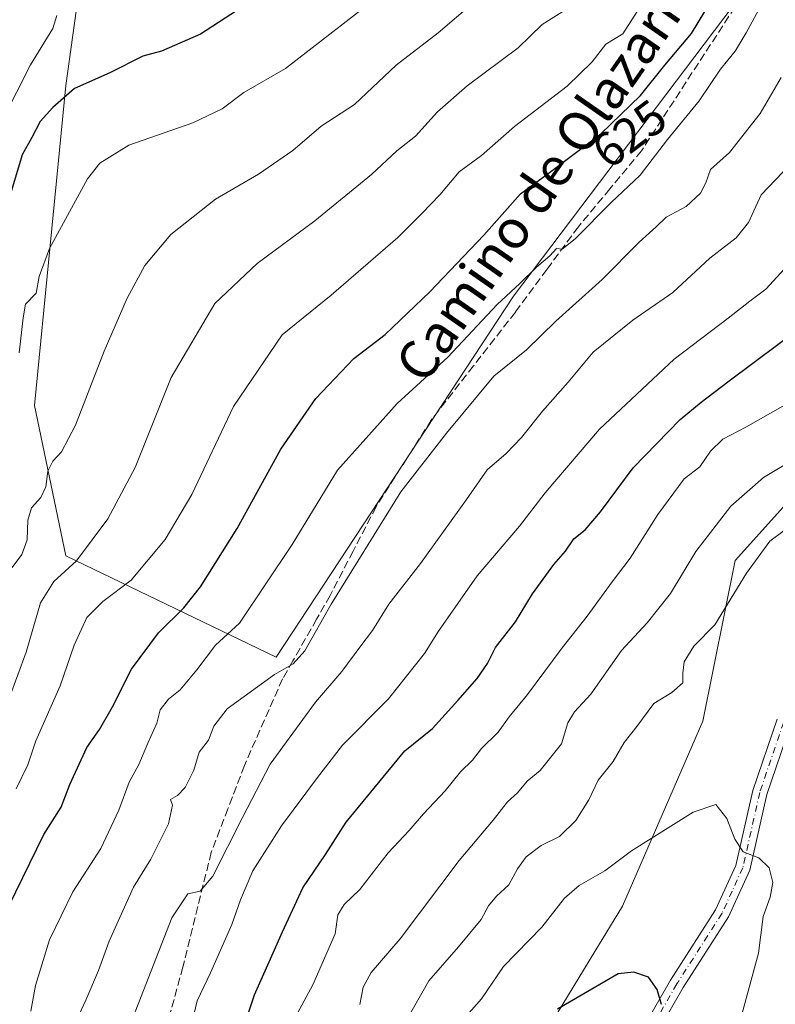
# Model space of a CAD drawing. Units: metres. Extents: x 604176 to 607634, y 4719962 to 4722327.
# Drawn here: x 604947 to 605102, y 4721139 to 4721342 of the extents above; entities that cross this region are included whole.
import ezdxf
from ezdxf.enums import TextEntityAlignment as Align

# ---------------------------------------------------------------- set-up
doc = ezdxf.new("R2010")
doc.units = ezdxf.units.M
doc.header["$MEASUREMENT"] = 0
doc.linetypes.add('DGN Style 3', pattern=[2.307223458686699, 1.648016756204785, -0.6592067024819142])
doc.linetypes.add('DGN Style 4', pattern=[2.6384748266838614, 1.318413404963828, -0.6592067024819142, 0.001648016756204785, -0.6592067024819142])
for name, color, linetype, lineweight in [('Curva de nivel maestra', 30, 'Continuous', 30), ('Curva de nivel normal', 30, 'Continuous', 0), ('Instalación de energía eléctrica Cxs', 135, 'Continuous', 0), ('Matorral CxS', 135, 'Continuous', 0), ('Núcleo urbano CxS', 7, 'Continuous', 0), ('Pastizal CxS', 92, 'Continuous', 0), ('Pista no pavimentada Cxs', 111, 'Continuous', 0), ('Pista no pavimentada eje', 91, 'DGN Style 4', 0), ('Rótulo de curva de nivel directora', 7, 'Continuous', 0), ('Senda', 7, 'DGN Style 3', 0), ('Texto cartográfico', 7, 'Continuous', 0)]:
    doc.layers.add(name, color=color, linetype=linetype, lineweight=lineweight)
doc.styles.add('Style-Arial', font='txt')

msp = doc.modelspace()

# ---------------------------------------------------------------- linework, layer by layer
at = {"layer": 'Curva de nivel maestra', "color": 30, "linetype": 'Continuous', "lineweight": 30, "flags": 128}
for points, elevation in [([(605000.2999999998, 4721349.690099999), (604983.9400000004, 4721338.9801), (604975.8700000001, 4721335.4801), (604972.0099999999, 4721334.5001), (604965.2100000001, 4721331.040100001), (604957.9500000002, 4721327.790100001), (604953.5, 4721323.860099999), (604950.8399999999, 4721320.9901), (604949.1399999997, 4721317.6801), (604947.1699999999, 4721314.120100001), (604944.7599999999, 4721306.120100001)], 600), ([(604944.4400000004, 4721159.2401), (604951.6600000003, 4721174.040100001), (604955.1699999999, 4721179.6801), (604956.9699999997, 4721184.340100001), (604960.4699999997, 4721191.9801), (604963.1200000001, 4721195.700099999), (604965.7800000003, 4721200.350099999), (604969.6600000003, 4721208.130100001), (604975.2699999996, 4721215.630100001), (604980.5, 4721220.7601), (604983.8799999999, 4721225.090100001), (604991.4600000001, 4721237.130100001), (605000.4400000004, 4721253.4901), (605007.7000000002, 4721263.880100001), (605015.4800000006, 4721272.140100001), (605021.9600000001, 4721277.120100001), (605031.1799999997, 4721285.9101), (605042.3300000001, 4721297.600099999), (605049.8200000003, 4721306.120100001), (605055.8300000001, 4721310.520099999), (605066.4400000004, 4721318.470100001), (605074.5800000001, 4721326.3301), (605079.6299999999, 4721332.630100001), (605085.1200000001, 4721339.140100001), (605089.2400000002, 4721345.950099999)], 625), ([(604992.5599999996, 4721133.6501), (604995.0700000003, 4721140.9901), (605000.8200000003, 4721153.9801), (605004.9699999997, 4721163.0601), (605009.6799999997, 4721169.950099999), (605013.9199999999, 4721176.610099999), (605026, 4721191.3101), (605031.6900000004, 4721195.920100001), (605036.9299999997, 4721201.630100001), (605040.9299999997, 4721206.220100001), (605043.04, 4721209.280099999), (605044.7300000006, 4721212.5601), (605048.8099999996, 4721217.9001), (605052.3300000001, 4721223.6501), (605056.6900000004, 4721229.6801), (605059.1500000004, 4721232.4101), (605060.8099999996, 4721234.9901), (605063.2100000001, 4721236.850099999), (605066.3300000001, 4721240.520099999), (605073.0499999998, 4721249.630100001), (605082.7300000006, 4721259.590100001), (605087.0800000001, 4721263.130100001), (605092.5800000001, 4721267.360099999), (605108.5800000001, 4721279.300100001)], 650), ([(605078.9400000004, 4721139.0101), (605077.9900000002, 4721142.0601), (605076.2300000006, 4721144.640100001), (605073.1799999997, 4721145.640100001), (605069.9600000001, 4721145.3201), (605057.4900000002, 4721138.020099999)], 675)]:
    msp.add_lwpolyline(points, dxfattribs=dict(at, elevation=elevation))
at = {"layer": 'Curva de nivel normal', "color": 30, "linetype": 'Continuous', "lineweight": 0, "flags": 128}
for points, elevation in [([(605039.9299999997, 4721345.350099999), (605032.8600000005, 4721339.300100001), (605024.2400000002, 4721332.610099999), (605015.6299999999, 4721324.470100001), (605008.7699999996, 4721320.040100001), (605002.9500000002, 4721315.030099999), (604995.8300000001, 4721310.170100001), (604987, 4721304.970100001), (604977.7800000003, 4721297.6801), (604972.4400000004, 4721291.290100001), (604968.8099999996, 4721284.620100001), (604964.0499999998, 4721273.6801), (604958.1500000004, 4721258.420100001), (604955.2800000003, 4721252.880100001), (604953.4500000002, 4721250.9901), (604952.4400000004, 4721248.920100001), (604952.04, 4721245.6801), (604951.0099999999, 4721243.470100001), (604949.0800000001, 4721241.340100001), (604948.3499999996, 4721238.8301), (604948.2100000001, 4721234.800100001), (604947.0899999999, 4721231.7301), (604945.0700000003, 4721229.040100001)], 610), ([(604945.9600000001, 4721183.440099999), (604948.3200000003, 4721188.420100001), (604950, 4721193.3201), (604954.9900000002, 4721204.6801), (604957.9100000003, 4721213.0701), (604960.4900000002, 4721218.7401), (604963.8099999996, 4721222.0801), (604969.5999999996, 4721226.4901), (604976.5999999996, 4721234.870100001), (604982.1299999999, 4721244.140100001), (604990.7100000001, 4721262.270099999), (605000.7699999996, 4721277.040100001), (605010.8200000003, 4721285.2301), (605024.5599999996, 4721297.0601), (605029.5899999999, 4721302.090100001), (605033.2300000006, 4721305.870100001), (605037.2100000001, 4721310.6601), (605041.79, 4721313.960100001), (605048.6399999997, 4721319.960100001), (605059.4900000002, 4721328.280099999), (605064.5899999999, 4721333.280099999), (605067.4600000001, 4721336.9101), (605070.9100000003, 4721339.040100001), (605075.7199999997, 4721346.600099999)], 620), ([(604944.5499999998, 4721202.300100001), (604947.9600000001, 4721211.640100001), (604950.9500000002, 4721221.780099999), (604953.6699999999, 4721226.210100001), (604958.3300000001, 4721230.4801), (604964.8300000001, 4721239.110099999), (604970.4500000002, 4721249.670100001), (604977.8399999999, 4721268.2601), (604986.8799999999, 4721283.5001), (604995.5700000003, 4721291.7301), (605007.4400000004, 4721300.520099999), (605019.1600000003, 4721310.100099999), (605024.3600000005, 4721314.960100001), (605028.2300000006, 4721317.960100001), (605032.7599999999, 4721322.970100001), (605038.8499999996, 4721328.340100001), (605049.3499999996, 4721336.1801), (605054.29, 4721341.0101), (605058.6100000005, 4721343.670100001)], 615), ([(605018.1600000003, 4721344.940099999), (605001.4100000003, 4721331.950099999), (604992.8099999996, 4721326.950099999), (604988.4000000004, 4721323.610099999), (604982.3300000001, 4721320.720100001), (604969.1600000003, 4721316.140100001), (604963.1500000004, 4721312.440099999), (604960.6100000005, 4721309.210100001), (604952.8300000001, 4721294.790100001), (604950.7000000002, 4721289.0601), (604950.0199999996, 4721285.620100001), (604947.8399999999, 4721283.340100001), (604947.3899999997, 4721280.5101), (604946.5800000001, 4721273.350099999)], 605), ([(604948.9199999999, 4721137.630100001), (604949.9000000004, 4721142.940099999), (604952.7999999998, 4721152.340100001), (604957.5999999996, 4721162.210100001), (604963.4000000004, 4721171.170100001), (604967.0999999996, 4721179.0601), (604969.2000000002, 4721184.8101), (604971.1900000004, 4721188.5001), (604973.04, 4721192.880100001), (604974.9100000003, 4721196.9901), (604975.6100000005, 4721199.7401), (604977.2999999998, 4721201.9101), (604979.7400000002, 4721203.860099999), (604983.1900000004, 4721208.0001), (604986.9900000002, 4721213.0601), (604991.9400000004, 4721217.5701), (605002.79, 4721233.800100001), (605012.1500000004, 4721249.1501), (605024.4500000002, 4721262.860099999), (605034.9000000004, 4721272.420100001), (605045.0700000003, 4721283.290100001), (605049.7000000002, 4721287.630100001), (605053.1500000004, 4721291.0001), (605055.9299999997, 4721293.300100001), (605057.2800000003, 4721294.8201), (605058.4100000003, 4721294.690099999), (605061.1200000001, 4721296.800100001), (605068.5499999998, 4721304.290100001), (605074.54, 4721309.960100001), (605080.1399999997, 4721317.3101), (605086.6699999999, 4721325.2501), (605091.0999999996, 4721331.8201), (605094.1100000005, 4721335.4901), (605096.3399999999, 4721339.300100001), (605099.29, 4721344.710100001)], 630), ([(604954.2999999998, 4721342.850099999), (604953.4600000001, 4721340.170100001), (604948.9100000003, 4721332.6801), (604943.2400000002, 4721321.540100001)], 595), ([(604957.8799999999, 4721134.7501), (604960.29, 4721139.870100001), (604962.9199999999, 4721145.9801), (604965.0800000001, 4721152.0701), (604970.1299999999, 4721163.190099999), (604973.6600000003, 4721168.940099999), (604977.29, 4721176.2401), (604978.1299999999, 4721180.0601), (604977.7199999997, 4721181.280099999), (604979.1500000004, 4721182.090100001), (604980.7800000003, 4721183.7601), (604982.5099999999, 4721187.3101), (604983.6500000004, 4721190.9801), (604985.5800000001, 4721193.460100001), (604986.6600000003, 4721196.4001), (604989.4199999999, 4721199.970100001), (604999.1600000003, 4721207.050100001), (605002.9900000002, 4721209.2501), (605005.4100000003, 4721211.890100001), (605010.8399999999, 4721221.540100001), (605025.1600000003, 4721244.6501), (605034.5999999996, 4721256.770099999), (605044.3399999999, 4721268.5001), (605051.0599999996, 4721273.9101), (605057.1200000001, 4721279.850099999), (605066.7000000002, 4721288.460100001), (605074.2800000003, 4721296.1601), (605077.7800000003, 4721299.290100001), (605079.8899999997, 4721301.290100001), (605084, 4721303.4901), (605086.9199999999, 4721306.220100001), (605088.0199999996, 4721308.390100001), (605089.0300000003, 4721311.100099999), (605092.9100000003, 4721314.620100001), (605099.2300000006, 4721322.620100001), (605103.5899999999, 4721330.040100001)], 635), ([(604969.5099999999, 4721134.9901), (604978, 4721156.8301), (604981.3099999996, 4721161.8301), (604983.8700000001, 4721162.360099999), (604986.4199999999, 4721165.440099999), (604992.54, 4721177.530099999), (604998.2800000003, 4721188.550100001), (605007.5999999996, 4721201.3101), (605013.0499999998, 4721207.640100001), (605016.7199999997, 4721212.6801), (605019.3799999999, 4721216.110099999), (605022.7100000001, 4721221.4901), (605029.2400000002, 4721229.920100001), (605038.7599999999, 4721243.120100001), (605043, 4721249.200099999), (605046.8899999997, 4721252.5701), (605050.04, 4721255.870100001), (605054.3899999997, 4721261.300100001), (605059.6600000003, 4721267.290100001), (605064.8300000001, 4721273.4801), (605073.0300000003, 4721280.020099999), (605081.25, 4721285.7301), (605088.8700000001, 4721292.850099999), (605094.2999999998, 4721297.020099999), (605096.8600000005, 4721300.200099999), (605099.4500000002, 4721305.9101), (605106.8700000001, 4721313.640100001)], 640), ([(604981.54, 4721132.5701), (604983.25, 4721139.7301), (604985.9500000002, 4721145.530099999), (604990.3899999997, 4721155.460100001), (604992.1399999997, 4721160.5801), (604994.7199999997, 4721166.530099999), (605000.5999999996, 4721175.840100001), (605008, 4721185.8201), (605013.1699999999, 4721192.4301), (605022.6500000004, 4721202.030099999), (605030.0999999996, 4721211.3301), (605032.9400000004, 4721215.960100001), (605040.9299999997, 4721227.3201), (605049.6200000001, 4721237.5701), (605054.9299999997, 4721244.4901), (605066.1200000001, 4721257.5801), (605081.4900000002, 4721271.9801), (605092.6200000001, 4721280.470100001), (605097.0800000001, 4721284.0001), (605100.3899999997, 4721286.470100001), (605106.6200000001, 4721293.200099999)], 645), ([(605003.9199999999, 4721137.2301), (605007.04, 4721143.0601), (605011.6900000004, 4721153.540100001), (605012.1900000004, 4721157.4901), (605013.5, 4721159.640100001), (605016.7199999997, 4721162.700099999), (605022.5599999996, 4721170.2501), (605026.8899999997, 4721174.8301), (605029.8600000005, 4721178.280099999), (605034.3499999996, 4721183.0701), (605037.4600000001, 4721186.9801), (605039.9299999997, 4721189.3301), (605041.8399999999, 4721191.7401), (605045.2800000003, 4721195.1601), (605047.5199999996, 4721198.300100001), (605051.2800000003, 4721202.9001), (605058.4299999997, 4721212.5101), (605063.6100000005, 4721219.050100001), (605068.7300000006, 4721226.130100001), (605072.4299999997, 4721230.970100001), (605078.1600000003, 4721239.970100001), (605083.5800000001, 4721247.340100001), (605086.8200000003, 4721249.790100001), (605089.0300000003, 4721253.0601), (605091.54, 4721255.530099999), (605096.29, 4721258.0101), (605104.3899999997, 4721262.5701)], 655), ([(605106.5800000001, 4721251.5801), (605099.9199999999, 4721247.6501), (605093.1799999997, 4721241.690099999), (605086, 4721232.370100001), (605080.7699999996, 4721223.7301), (605075.9400000004, 4721217.640100001), (605070.6900000004, 4721211.9801), (605064.3499999996, 4721202.9801), (605060.9900000002, 4721199.3301), (605059.5899999999, 4721197.040100001), (605058.2800000003, 4721192.7501), (605053.9299999997, 4721187.2601), (605051.2599999999, 4721185.040100001), (605049.2599999999, 4721182.640100001), (605047.1900000004, 4721180.7601), (605044.2400000002, 4721176.960100001), (605037.2199999997, 4721168.700099999), (605025.0599999996, 4721152.520099999), (605019.1100000005, 4721145.610099999), (605017.4600000001, 4721142.5801), (605016.7300000006, 4721139.020099999)], 660), ([(605113.04, 4721243.300100001), (605101.2100000001, 4721234.470100001), (605096.4199999999, 4721227.9101), (605089.8899999997, 4721217.280099999), (605085.5899999999, 4721212.880100001), (605083.5800000001, 4721209.620100001), (605083.2800000003, 4721207.3101), (605083.3200000003, 4721205.280099999), (605081.0199999996, 4721203.280099999), (605077.3099999996, 4721201.0701), (605073.7999999998, 4721196.3201), (605071.2199999997, 4721192.9801), (605068.9199999999, 4721189.0701), (605065.8499999996, 4721185.2501), (605063.9500000002, 4721181.210100001), (605061.2300000006, 4721176.9001), (605057.9100000003, 4721173.6501), (605054.0800000001, 4721171.7401), (605051.0199999996, 4721169.420100001), (605049.2199999997, 4721166.9801), (605047.4199999999, 4721163.640100001), (605044.8899999997, 4721161.3101), (605043.25, 4721159.3201), (605041.7300000006, 4721156.550100001), (605037.1100000005, 4721150.9101), (605030.9400000004, 4721143.880100001), (605021.79, 4721127.640100001)], 665), ([(605090.1299999999, 4721180.190099999), (605085.4600000001, 4721178.630100001), (605072.7199999997, 4721170.6601), (605067.2400000002, 4721166.520099999), (605061.9299999997, 4721163.5601), (605058.9199999999, 4721160.9001), (605054.2300000006, 4721154.920100001), (605046.3200000003, 4721146.8101), (605041.79, 4721140.190099999), (605038.7000000002, 4721136.6501)], 670), ([(605095.2800000003, 4721136.170100001), (605098.9299999997, 4721149.5801), (605099.8700000001, 4721157.1501), (605101.2699999996, 4721161.1501), (605101.8200000003, 4721164.170100001), (605101.1100000005, 4721167.170100001), (605098.9800000006, 4721169.200099999), (605095.7400000002, 4721170.4801), (605094.0499999998, 4721173.110099999), (605092.3399999999, 4721177.3201), (605090.1299999999, 4721180.190099999)], 670)]:
    msp.add_lwpolyline(points, dxfattribs=dict(at, elevation=elevation))
at = {"layer": 'Instalación de energía eléctrica Cxs', "color": 135, "linetype": 'Continuous', "lineweight": 0}
for points in [[(605007.8561000006, 4721001.7601, 674.4864999999991), (605027.7506999997, 4721034.917099999, 671.9352000000072), (605047.6447000002, 4721121.125499999, 676.9728999999934), (605048.6627000002, 4721122.7981, 678.902900000001), (605065.1651, 4721149.9091, 673.0568000000058), (605070.8567000004, 4721159.2597, 672.0669000000053), (605087.4332999998, 4721197.3891, 667.6404999999941), (605094.0647, 4721230.5461, 663.517399999997), (605134.9654999999, 4721275.9077, 658.0304999999935), (605146.7767000003, 4721289.007200001, 657.5829999999987)], [(605110.6453, 4721134.388699999, 662.5853000000062), (605087.4332999998, 4721104.549100001, 668.673299999995), (605065.8800999997, 4721039.889699999, 669.2792999999947), (605067.5393000003, 4721010.0505, 666.2958999999975), (605041.0131000001, 4720980.2071, 670.0895000000019), (605007.8561000006, 4721001.7601, 674.4864999999991), (605027.7506999997, 4721034.917099999, 671.9352000000072), (605047.6447000002, 4721121.125499999, 676.9728999999934), (605048.6627000002, 4721122.7981, 678.902900000001), (605065.1651, 4721149.9091, 673.0568000000058), (605070.8567000004, 4721159.2597, 672.0669000000053), (605087.4332999998, 4721197.3891, 667.6404999999941), (605094.0647, 4721230.5461, 663.517399999997), (605134.9654999999, 4721275.9077, 658.0304999999935)]]:
    msp.add_polyline3d(points, dxfattribs=at)
at = {"layer": 'Matorral CxS', "color": 135, "linetype": 'Continuous', "lineweight": 0}
for points in [[(605036.1902999999, 4721693.537900001, 568.0693000000028), (605031.0107000005, 4721666.029899999, 571.225099999996), (605017.5872999998, 4721647.1851, 571.6698000000034), (605011.6431, 4721630.1995, 573.0930999999982), (605003.8914999999, 4721591.421499999, 577.5602999999974), (605006.4747000001, 4721521.6207, 572.0185000000056), (605006.2141000004, 4721499.306299999, 571.7050000000017), (604999.6567000002, 4721464.132099999, 580.7967000000062), (604991.4052999998, 4721421.913699999, 581.9241000000038), (604978.8909, 4721394.192700001, 585.8816999999982), (604962.6201, 4721374.929099999, 588.3573999999935), (604956.1601, 4721328.394900001, 597.9557000000059), (604949.7005000003, 4721262.4727, 605.3825999999972), (604956.1586999996, 4721231.4497, 612.9119000000064), (604999.5081000002, 4721210.591499999, 633.0026999999973), (605048.4319000002, 4721284.988500001, 628.8457000000053), (605093.6920999996, 4721344.8531, 625.713499999998), (605112.2726999996, 4721382.294299999, 625.2967999999964), (605179.9042999997, 4721439.013499999, 621.7051000000065), (605206.2723000003, 4721471.601500001, 621.0553999999975), (605256.5749000004, 4721491.552300001, 615.4499999999971), (605267.1898999996, 4721498.2301, 614.7933000000048), (605262.0361000003, 4721520.9693, 609.4067000000068), (605263.4868999999, 4721534.281099999, 608.1266000000032)], [(604999.6567000002, 4721464.132099999, 580.7967000000062), (604991.4052999998, 4721421.913699999, 581.9241000000038), (604978.8909, 4721394.192700001, 585.8816999999982), (604962.6201, 4721374.929099999, 588.3573999999935), (604956.1601, 4721328.394900001, 597.9557000000059), (604949.7005000003, 4721262.4727, 605.3825999999972), (604956.1586999996, 4721231.4497, 612.9119000000064), (604999.5081000002, 4721210.591499999, 633.0026999999973), (605048.4319000002, 4721284.988500001, 628.8457000000053), (605093.6920999996, 4721344.8531, 625.713499999998), (605112.2726999996, 4721382.294299999, 625.2967999999964), (605179.9042999997, 4721439.013499999, 621.7051000000065), (605206.2723000003, 4721471.601500001, 621.0553999999975)], [(604906.7320999998, 4720968.222300001, 642.3825999999972), (604931.5922999998, 4720960.3125, 644.6687999999995), (604966.4084999999, 4720976.893100001, 661.2556000000042), (605007.8561000006, 4721001.7601, 674.0002999999997), (605027.7506999997, 4721034.917099999, 671.0872999999992), (605047.6447000002, 4721121.125499999, 676.0418000000063), (605048.6627000002, 4721122.7981, 675.7290999999968), (605065.1651, 4721149.9091, 672.605899999995), (605070.8567000004, 4721159.2597, 671.2603999999993), (605087.4332999998, 4721197.3891, 667.0093000000053), (605094.0647, 4721230.5461, 661.9314000000013), (605134.9654999999, 4721275.9077, 657.0838999999978)], [(605134.9654999999, 4721275.9077, 657.0838999999978), (605094.0647, 4721230.5461, 661.9314000000013), (605087.4332999998, 4721197.3891, 667.0093000000053), (605070.8567000004, 4721159.2597, 671.2603999999993), (605065.1651, 4721149.9091, 672.605899999995), (605048.6627000002, 4721122.7981, 675.7290999999968)]]:
    msp.add_polyline3d(points, dxfattribs=at)
at = {"layer": 'Núcleo urbano CxS', "color": 7, "linetype": 'Continuous', "lineweight": 0}
for points in [[(604606.6479000002, 4721137.705900001, 624.4176000000007), (604639.8051000005, 4721122.784499999, 627.6232000000019), (604677.9386999998, 4721109.521299999, 634.3090999999986), (604717.7273000004, 4721091.286499999, 642.6836000000039), (604759.1749, 4721061.4429, 642.7792000000045), (604784.0418999996, 4721041.5485, 645.1686999999947), (604785.7008999997, 4721021.6545, 650.3294000000024), (604813.4759000001, 4721008.584100001, 648.4348999999929), (604813.8855, 4721008.3915, 648.4116000000067), (604828.8031000001, 4720988.496900001, 652.4159999999974), (604860.3057000004, 4720971.9165, 652.690300000002), (604895.1217, 4720971.9165, 645.1055999999953), (604906.7320999998, 4720968.222300001, 642.3825999999972), (604931.5922999998, 4720960.3125, 644.6687999999995), (604966.4084999999, 4720976.893100001, 661.2556000000042), (605007.8561000006, 4721001.7601, 674.0002999999997), (605027.7506999997, 4721034.917099999, 671.0872999999992), (605047.6447000002, 4721121.125499999, 676.0418000000063), (605048.6627000002, 4721122.7981, 675.7290999999968), (605065.1651, 4721149.9091, 672.605899999995), (605070.8567000004, 4721159.2597, 671.2603999999993), (605087.4332999998, 4721197.3891, 667.0093000000053), (605094.0647, 4721230.5461, 661.9314000000013), (605134.9654999999, 4721275.9077, 657.0838999999978)], [(604906.7320999998, 4720968.222300001, 642.3825999999972), (604931.5922999998, 4720960.3125, 644.6687999999995), (604966.4084999999, 4720976.893100001, 661.2556000000042), (605007.8561000006, 4721001.7601, 674.0002999999997), (605027.7506999997, 4721034.917099999, 671.0872999999992), (605047.6447000002, 4721121.125499999, 676.0418000000063), (605048.6627000002, 4721122.7981, 675.7290999999968), (605065.1651, 4721149.9091, 672.605899999995), (605070.8567000004, 4721159.2597, 671.2603999999993), (605087.4332999998, 4721197.3891, 667.0093000000053), (605094.0647, 4721230.5461, 661.9314000000013), (605134.9654999999, 4721275.9077, 657.0838999999978)]]:
    msp.add_polyline3d(points, dxfattribs=at)
at = {"layer": 'Pastizal CxS', "color": 92, "linetype": 'Continuous', "lineweight": 0}
for points in [[(605036.1902999999, 4721693.537900001, 568.0693000000028), (605031.0107000005, 4721666.029899999, 571.225099999996), (605017.5872999998, 4721647.1851, 571.6698000000034), (605011.6431, 4721630.1995, 573.0930999999982), (605003.8914999999, 4721591.421499999, 577.5602999999974), (605006.4747000001, 4721521.6207, 572.0185000000056), (605006.2141000004, 4721499.306299999, 571.7050000000017), (604999.6567000002, 4721464.132099999, 580.7967000000062), (604991.4052999998, 4721421.913699999, 581.9241000000038), (604978.8909, 4721394.192700001, 585.8816999999982), (604962.6201, 4721374.929099999, 588.3573999999935), (604956.1601, 4721328.394900001, 597.9557000000059), (604949.7005000003, 4721262.4727, 605.3825999999972), (604956.1586999996, 4721231.4497, 612.9119000000064), (604999.5081000002, 4721210.591499999, 633.0026999999973), (605048.4319000002, 4721284.988500001, 628.8457000000053), (605093.6920999996, 4721344.8531, 625.713499999998), (605112.2726999996, 4721382.294299999, 625.2967999999964), (605179.9042999997, 4721439.013499999, 621.7051000000065), (605206.2723000003, 4721471.601500001, 621.0553999999975), (605256.5749000004, 4721491.552300001, 615.4499999999971), (605267.1898999996, 4721498.2301, 614.7933000000048), (605262.0361000003, 4721520.9693, 609.4067000000068), (605263.4868999999, 4721534.281099999, 608.1266000000032)], [(605206.2723000003, 4721471.601500001, 621.0553999999975), (605179.9042999997, 4721439.013499999, 621.7051000000065), (605112.2726999996, 4721382.294299999, 625.2967999999964), (605093.6920999996, 4721344.8531, 625.713499999998), (605048.4319000002, 4721284.988500001, 628.8457000000053), (604999.5081000002, 4721210.591499999, 633.0026999999973), (604956.1586999996, 4721231.4497, 612.9119000000064), (604949.7005000003, 4721262.4727, 605.3825999999972), (604956.1601, 4721328.394900001, 597.9557000000059), (604962.6201, 4721374.929099999, 588.3573999999935), (604978.8909, 4721394.192700001, 585.8816999999982), (604991.4052999998, 4721421.913699999, 581.9241000000038), (604999.6567000002, 4721464.132099999, 580.7967000000062)]]:
    msp.add_polyline3d(points, dxfattribs=at)
at = {"layer": 'Pista no pavimentada Cxs', "color": 111, "linetype": 'Continuous', "lineweight": 0}
for points in [[(605072.9700999996, 4721130.450099999, 675.9118000000017), (605080.7801000001, 4721144.030099999, 674.386400000003), (605090.0601000005, 4721158.520099999, 672.4134000000049), (605094.2401000002, 4721167.670100001, 671.0896000000066), (605097.7200999996, 4721183.130100001, 668.3454999999958), (605102.7100999998, 4721197.840100001, 667.0899999999965)], [(605072.9700999996, 4721130.450099999, 675.9118000000017), (605080.7801000001, 4721144.030099999, 674.386400000003), (605090.0601000005, 4721158.520099999, 672.4134000000049), (605094.2401000002, 4721167.670100001, 671.0896000000066), (605097.7200999996, 4721183.130100001, 668.3454999999958), (605102.7100999998, 4721197.840100001, 667.0899999999965)], [(605105.4600999998, 4721196.600099999, 666.8172999999952), (605100.6101000002, 4721182.3101, 668.0173000000068), (605097.1001000004, 4721166.700099999, 670.4416000000056), (605092.7100999998, 4721157.0801, 671.7728999999963), (605083.3501000004, 4721142.470100001, 674.1122999999934), (605075.6501000002, 4721129.090100001, 675.5089000000007)], [(605105.4600999998, 4721196.600099999, 666.8172999999952), (605100.6101000002, 4721182.3101, 668.0173000000068), (605097.1001000004, 4721166.700099999, 670.4416000000056), (605092.7100999998, 4721157.0801, 671.7728999999963), (605083.3501000004, 4721142.470100001, 674.1122999999934), (605075.6501000002, 4721129.090100001, 675.5089000000007)]]:
    msp.add_polyline3d(points, dxfattribs=at)
at = {"layer": 'Pista no pavimentada eje', "color": 91, "linetype": 'DGN Style 4', "lineweight": 0}
msp.add_polyline3d([(605104.0850999998, 4721197.220100001, 666.9697000000015), (605099.1651, 4721182.720100001, 668.1836999999941), (605095.6700999998, 4721167.1851, 670.7642000000051), (605093.4751000004, 4721162.3751, 671.6068999999989), (605091.3850999996, 4721157.800100001, 672.0629999999946), (605082.0651000004, 4721143.2501, 674.2783000000054), (605078.2150999998, 4721136.5601, 675.1668999999965)], dxfattribs=at)
at = {"layer": 'Senda', "color": 7, "linetype": 'DGN Style 3', "lineweight": 0}
msp.add_polyline3d([(605103.7451, 4721363.0351, 627.6667000000016), (605098.9501, 4721352.4101, 628.4866000000038), (605097.1101000002, 4721349.440099999, 628.0515000000014), (605095.3251, 4721346.550100001, 627.6325999999972), (605074.7801000001, 4721314.960100001, 628.3460999999952), (605068.2651000004, 4721307.1151, 628.6454999999987), (605061.7751000002, 4721299.3051, 629.4909000000043), (605055.2801000001, 4721290.5001, 630.6875), (605048.7950999998, 4721281.715100001, 631.3874000000069), (605040.1501000002, 4721270.620100001, 632.4952000000048), (605031.4751000004, 4721259.4901, 632.6796999999933), (605020.0850999998, 4721241.565099999, 634.5853999999963), (605015.3551000003, 4721232.425100001, 635.0988999999972), (605010.6350999996, 4721223.315099999, 635.0377000000008), (605007.8450999996, 4721218.4301, 634.7765000000073), (605002.9501, 4721209.845100001, 635.2069999999949), (605000.8201000001, 4721206.1151, 635.5118999999977), (604992.9501, 4721188.235099999, 637.527700000006), (604989.5601000005, 4721179.3551, 638.4097999999941), (604986.1350999996, 4721170.3751, 639.0816000000051), (604980.2701000003, 4721146.7051, 641.7690000000002), (604977.7550999997, 4721137.4551, 641.9119000000064)], dxfattribs=at)

# ---------------------------------------------------------------- texts
at = {"layer": 'Rótulo de curva de nivel directora', "color": 7, "linetype": 'Continuous', "lineweight": 0, "style": 'Style-Arial'}
msp.add_text('625', height=7.000000000000002, rotation=36.84403261042514, dxfattribs=at).set_placement((605072.3081872899, 4721318.459911458), align=Align.MIDDLE_CENTER)
at = {"layer": 'Texto cartográfico', "color": 7, "linetype": 'Continuous', "lineweight": 0, "style": 'Style-Arial'}
msp.add_text('Camino de Olazari', height=8, rotation=55.13706426963802, dxfattribs=at).set_placement((605053.4575454493, 4721306.980778938), align=Align.MIDDLE_CENTER)

doc.saveas('drawing.dxf')
